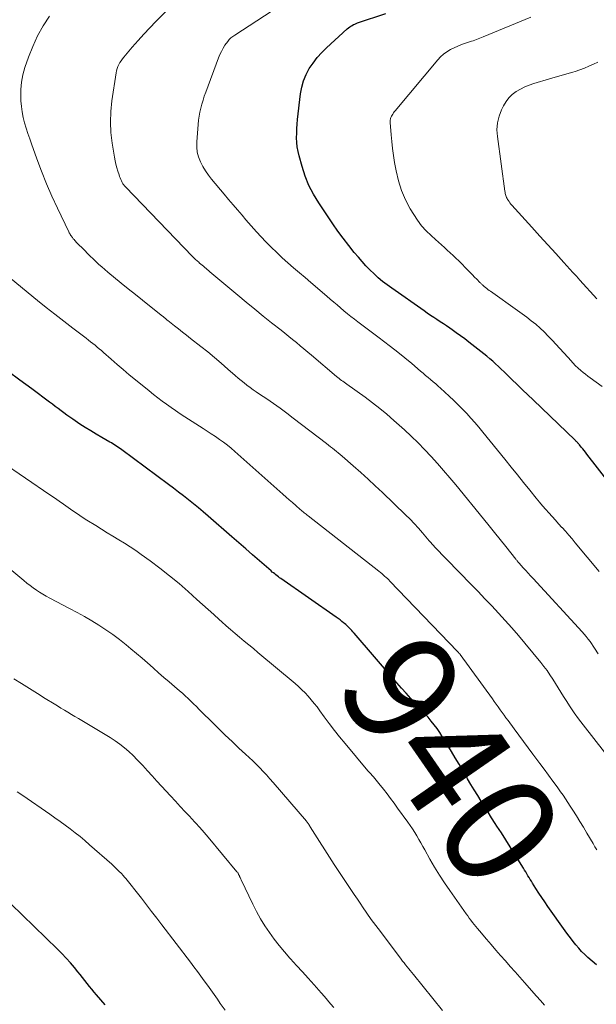
# Model space of a CAD drawing. Units: feet. Extents: x 2045000 to 2050000, y 549993 to 555009.
# Drawn here: x 2046458 to 2046561, y 550749 to 550925 of the extents above; entities that cross this region are included whole.
import ezdxf
from ezdxf.enums import TextEntityAlignment as Align

# ---------------------------------------------------------------- set-up
doc = ezdxf.new("R2010")
doc.units = ezdxf.units.FT
doc.header["$LTSCALE"] = 100
doc.header["$MEASUREMENT"] = 0
for name, color, linetype, lineweight in [('CONTOUR INDEX', 32, 'Continuous', 25), ('CONTOUR INDEX LABEL', 7, 'Continuous', 15), ('CONTOUR INTERMEDIATE', 40, 'Continuous', 15)]:
    doc.layers.add(name, color=color, linetype=linetype, lineweight=lineweight)
doc.styles.add('slant', font='romans.shx', dxfattribs={"oblique": 14.999978})

msp = doc.modelspace()

# ---------------------------------------------------------------- linework, layer by layer
at = {"layer": 'CONTOUR INDEX', "flags": 128}
for points, elevation in [([(2046569.8, 550834.09), (2046559.46, 550847.37), (2046559.21, 550847.68), (2046558.96, 550848), (2046558.71, 550848.31), (2046558.45, 550848.62), (2046558.11, 550849.03), (2046558.02, 550849.13), (2046557.93, 550849.23), (2046557.84, 550849.33), (2046557.75, 550849.43), (2046557.65, 550849.53), (2046557.56, 550849.62), (2046557.46, 550849.72), (2046557.36, 550849.81), (2046549.86, 550856.99), (2046548.91, 550857.9), (2046547.96, 550858.82), (2046547.02, 550859.73), (2046546.08, 550860.66), (2046545.18, 550861.54), (2046544.69, 550862.02), (2046544.2, 550862.49), (2046543.7, 550862.96), (2046543.2, 550863.43), (2046542.69, 550863.88), (2046542.17, 550864.33), (2046541.65, 550864.77), (2046541.11, 550865.2), (2046538.43, 550867.3), (2046537.69, 550867.87), (2046536.95, 550868.43), (2046536.19, 550868.97), (2046535.43, 550869.51), (2046535.03, 550869.78), (2046534.46, 550870.17), (2046533.89, 550870.55), (2046533.32, 550870.93), (2046532.74, 550871.31), (2046532.17, 550871.68), (2046531.6, 550872.06), (2046531.03, 550872.45), (2046530.46, 550872.84), (2046524.7, 550876.87), (2046523.87, 550877.47), (2046523.07, 550878.09), (2046522.3, 550878.75), (2046521.54, 550879.43), (2046520.81, 550880.14), (2046520.1, 550880.87), (2046519.42, 550881.62), (2046518.76, 550882.39), (2046518.02, 550883.27), (2046517.02, 550884.51), (2046516.04, 550885.77), (2046515.11, 550887.06), (2046514.2, 550888.37), (2046511.7, 550892.08), (2046510.77, 550893.61), (2046509.95, 550895.19), (2046509.28, 550896.85), (2046508.72, 550898.55), (2046508.19, 550900.44), (2046508, 550901.24), (2046507.86, 550902.04), (2046507.78, 550902.85), (2046507.75, 550903.67), (2046507.76, 550904.49), (2046507.79, 550905.31), (2046507.85, 550906.12), (2046507.93, 550906.94), (2046508.45, 550911.5), (2046508.67, 550912.68), (2046508.98, 550913.83), (2046509.45, 550914.92), (2046510.01, 550915.98), (2046510.7, 550916.98), (2046511.43, 550917.93), (2046512.24, 550918.83), (2046513.1, 550919.68), (2046516.78, 550923.05), (2046516.99, 550923.22), (2046517.2, 550923.39), (2046517.42, 550923.54), (2046517.64, 550923.68), (2046517.88, 550923.81), (2046518.12, 550923.92), (2046518.37, 550924.03), (2046518.62, 550924.12), (2046523.63, 550925.78)], 960), ([(2046561.14, 550756.45), (2046559.64, 550757.77), (2046559.07, 550758.29), (2046558.52, 550758.84), (2046557.99, 550759.41), (2046557.48, 550760), (2046557, 550760.61), (2046556.52, 550761.23), (2046556.05, 550761.86), (2046555.6, 550762.49), (2046552.52, 550766.84), (2046551.98, 550767.63), (2046551.44, 550768.42), (2046550.91, 550769.22), (2046550.38, 550770.02), (2046549.77, 550770.98), (2046549.56, 550771.31), (2046549.35, 550771.64), (2046549.15, 550771.97), (2046548.95, 550772.3), (2046548.76, 550772.64), (2046548.56, 550772.97), (2046548.35, 550773.3), (2046548.15, 550773.63), (2046546.56, 550776.22), (2046545.79, 550777.46), (2046545.02, 550778.7), (2046544.23, 550779.92), (2046543.44, 550781.15), (2046543.12, 550781.63), (2046542.48, 550782.61), (2046541.85, 550783.59), (2046541.23, 550784.58), (2046540.61, 550785.57), (2046540, 550786.57), (2046539.39, 550787.57), (2046538.79, 550788.57), (2046538.2, 550789.58), (2046538.04, 550789.85), (2046537.37, 550791), (2046536.7, 550792.14), (2046536.01, 550793.28), (2046535.32, 550794.41), (2046533.69, 550797.07), (2046533.23, 550797.79), (2046532.76, 550798.49), (2046532.25, 550799.17), (2046531.73, 550799.84), (2046531.19, 550800.5), (2046530.63, 550801.14), (2046530.06, 550801.77), (2046529.48, 550802.39), (2046528.94, 550802.96), (2046528.08, 550803.87), (2046527.24, 550804.78), (2046526.41, 550805.71), (2046525.59, 550806.64), (2046517.98, 550815.49), (2046517.78, 550815.72), (2046517.58, 550815.94), (2046517.38, 550816.16), (2046517.17, 550816.38), (2046516.96, 550816.59), (2046516.75, 550816.8), (2046516.52, 550817), (2046516.29, 550817.19), (2046516.12, 550817.33), (2046515.8, 550817.58), (2046515.48, 550817.83), (2046515.15, 550818.07), (2046514.81, 550818.31), (2046504.95, 550825.2), (2046504.72, 550825.36), (2046504.5, 550825.52), (2046504.28, 550825.69), (2046504.06, 550825.85), (2046503.84, 550826.02), (2046503.63, 550826.2), (2046503.41, 550826.37), (2046503.2, 550826.55), (2046501.15, 550828.35), (2046499.92, 550829.42), (2046498.69, 550830.5), (2046497.45, 550831.58), (2046496.22, 550832.65), (2046491.99, 550836.33), (2046491.13, 550837.07), (2046490.27, 550837.8), (2046489.39, 550838.51), (2046488.51, 550839.22), (2046487.62, 550839.91), (2046486.73, 550840.6), (2046485.83, 550841.29), (2046484.93, 550841.96), (2046476.61, 550848.14), (2046476.36, 550848.32), (2046476.1, 550848.5), (2046475.84, 550848.68), (2046475.57, 550848.85), (2046475.31, 550849.02), (2046475.04, 550849.19), (2046474.76, 550849.35), (2046474.49, 550849.5), (2046473.05, 550850.31), (2046472.05, 550850.89), (2046471.07, 550851.48), (2046470.1, 550852.09), (2046469.15, 550852.71), (2046467.86, 550853.57), (2046467.33, 550853.93), (2046466.81, 550854.3), (2046466.3, 550854.68), (2046465.79, 550855.06), (2046465.28, 550855.45), (2046464.77, 550855.83), (2046464.26, 550856.22), (2046463.75, 550856.6), (2046460.57, 550858.96), (2046458.47, 550860.52), (2046456.36, 550862.06)], 940), ([(2046473.64, 550749.35), (2046472.12, 550751.08), (2046471.68, 550751.59), (2046471.25, 550752.1), (2046470.83, 550752.61), (2046470.42, 550753.14), (2046470, 550753.66), (2046469.59, 550754.18), (2046469.17, 550754.7), (2046468.75, 550755.22), (2046468.18, 550755.94), (2046467.45, 550756.8), (2046466.71, 550757.64), (2046465.94, 550758.46), (2046465.14, 550759.25), (2046456.83, 550767.29)], 920)]:
    msp.add_lwpolyline(points, dxfattribs=dict(at, elevation=elevation))
at = {"layer": 'CONTOUR INTERMEDIATE', "flags": 128}
for points, elevation in [([(2046561.62, 550826.47), (2046557.38, 550831.59), (2046556.8, 550832.27), (2046556.22, 550832.95), (2046555.64, 550833.62), (2046555.04, 550834.28), (2046555, 550834.32), (2046554.42, 550834.96), (2046553.84, 550835.6), (2046553.26, 550836.24), (2046552.69, 550836.88), (2046552.11, 550837.52), (2046551.55, 550838.17), (2046550.99, 550838.83), (2046550.44, 550839.5), (2046549.3, 550840.92), (2046548.18, 550842.3), (2046547.07, 550843.68), (2046545.95, 550845.06), (2046544.83, 550846.44), (2046540.91, 550851.28), (2046540.22, 550852.13), (2046539.51, 550852.96), (2046538.78, 550853.78), (2046538.04, 550854.58), (2046537.29, 550855.37), (2046536.52, 550856.15), (2046535.73, 550856.91), (2046534.94, 550857.66), (2046533.39, 550859.07), (2046532.96, 550859.46), (2046532.52, 550859.85), (2046532.07, 550860.24), (2046531.62, 550860.62), (2046531.17, 550861), (2046530.72, 550861.38), (2046530.27, 550861.76), (2046529.83, 550862.14), (2046528.26, 550863.47), (2046527.02, 550864.5), (2046525.77, 550865.52), (2046524.5, 550866.51), (2046523.21, 550867.49), (2046522.46, 550868.06), (2046521.51, 550868.77), (2046520.56, 550869.48), (2046519.62, 550870.19), (2046518.67, 550870.9), (2046518.06, 550871.36), (2046517.43, 550871.85), (2046516.8, 550872.35), (2046516.18, 550872.86), (2046515.57, 550873.38), (2046514.96, 550873.91), (2046514.35, 550874.43), (2046513.74, 550874.96), (2046513.13, 550875.48), (2046510.3, 550877.89), (2046509.27, 550878.77), (2046508.24, 550879.65), (2046507.22, 550880.53), (2046506.19, 550881.42), (2046505.18, 550882.32), (2046504.2, 550883.24), (2046503.23, 550884.19), (2046502.29, 550885.16), (2046500.63, 550886.94), (2046500.14, 550887.47), (2046499.66, 550888), (2046499.18, 550888.54), (2046498.71, 550889.09), (2046498.04, 550889.87), (2046497.24, 550890.82), (2046496.44, 550891.76), (2046495.64, 550892.7), (2046494.84, 550893.65), (2046492.6, 550896.31), (2046492.03, 550897.04), (2046491.51, 550897.79), (2046491.04, 550898.58), (2046490.61, 550899.4), (2046490.28, 550900.25), (2046490.05, 550901.11), (2046489.96, 550902.01), (2046489.96, 550902.92), (2046490.2, 550906.04), (2046490.27, 550906.78), (2046490.38, 550907.51), (2046490.51, 550908.24), (2046490.68, 550908.96), (2046490.87, 550909.67), (2046491.08, 550910.38), (2046491.31, 550911.09), (2046491.56, 550911.79), (2046493.82, 550917.91), (2046494.07, 550918.49), (2046494.34, 550919.05), (2046494.65, 550919.6), (2046494.99, 550920.13), (2046495.47, 550920.81), (2046495.6, 550920.98), (2046495.74, 550921.14), (2046495.88, 550921.29), (2046496.04, 550921.44), (2046496.2, 550921.57), (2046496.37, 550921.7), (2046496.54, 550921.83), (2046496.72, 550921.95), (2046511.03, 550931.29)], 956), ([(2046561.45, 550811.81), (2046560.78, 550812.84), (2046560.01, 550813.97), (2046559.68, 550814.42), (2046559.35, 550814.86), (2046558.99, 550815.29), (2046558.62, 550815.7), (2046549.87, 550825.19), (2046549.43, 550825.67), (2046548.99, 550826.16), (2046548.55, 550826.64), (2046548.11, 550827.13), (2046547.39, 550827.93), (2046547.32, 550828.02), (2046547.24, 550828.11), (2046547.17, 550828.2), (2046547.1, 550828.29), (2046547.02, 550828.38), (2046546.95, 550828.47), (2046546.88, 550828.56), (2046546.81, 550828.65), (2046544.99, 550830.93), (2046544.01, 550832.15), (2046543.02, 550833.38), (2046542.03, 550834.6), (2046541.04, 550835.81), (2046536.08, 550841.87), (2046535.01, 550843.16), (2046533.92, 550844.44), (2046532.82, 550845.7), (2046531.7, 550846.95), (2046530.55, 550848.17), (2046529.38, 550849.37), (2046528.18, 550850.53), (2046526.95, 550851.67), (2046525.08, 550853.36), (2046523.84, 550854.45), (2046522.58, 550855.5), (2046521.28, 550856.51), (2046519.96, 550857.48), (2046516.67, 550859.83), (2046516.44, 550860), (2046516.21, 550860.16), (2046515.98, 550860.33), (2046515.75, 550860.49), (2046515.52, 550860.66), (2046515.3, 550860.83), (2046515.07, 550861.01), (2046514.86, 550861.19), (2046510.4, 550864.96), (2046509.73, 550865.53), (2046509.05, 550866.09), (2046508.38, 550866.65), (2046507.7, 550867.21), (2046507.02, 550867.76), (2046506.34, 550868.31), (2046505.66, 550868.86), (2046504.98, 550869.4), (2046503.3, 550870.73), (2046501.79, 550871.94), (2046500.28, 550873.16), (2046498.78, 550874.4), (2046497.29, 550875.64), (2046492.3, 550879.83), (2046492.07, 550880.02), (2046491.84, 550880.22), (2046491.61, 550880.41), (2046491.38, 550880.6), (2046491.15, 550880.79), (2046490.92, 550880.98), (2046490.69, 550881.18), (2046490.46, 550881.37), (2046490.32, 550881.5), (2046490.02, 550881.76), (2046489.73, 550882.03), (2046489.44, 550882.31), (2046489.16, 550882.59), (2046477.31, 550894.88), (2046477.22, 550894.97), (2046477.13, 550895.07), (2046477.05, 550895.17), (2046476.97, 550895.27), (2046476.89, 550895.37), (2046476.82, 550895.48), (2046476.75, 550895.59), (2046476.69, 550895.7), (2046476.55, 550895.98), (2046476.43, 550896.24), (2046476.31, 550896.51), (2046476.21, 550896.78), (2046476.12, 550897.05), (2046475.9, 550897.73), (2046475.72, 550898.34), (2046475.55, 550898.96), (2046475.41, 550899.59), (2046475.3, 550900.22), (2046474.89, 550902.71), (2046474.67, 550904.59), (2046474.57, 550906.46), (2046474.65, 550908.35), (2046474.84, 550910.23), (2046475.6, 550915.22), (2046475.67, 550915.61), (2046475.78, 550915.99), (2046475.92, 550916.35), (2046476.09, 550916.71), (2046476.28, 550917.06), (2046476.49, 550917.39), (2046476.72, 550917.71), (2046476.97, 550918.02), (2046478.48, 550919.8), (2046479.5, 550920.98), (2046480.55, 550922.14), (2046481.62, 550923.27), (2046482.7, 550924.39), (2046487.92, 550929.64)], 952), ([(2046564.49, 550791.86), (2046558.77, 550799.15), (2046557.97, 550800.21), (2046557.2, 550801.29), (2046556.46, 550802.39), (2046555.74, 550803.51), (2046555.31, 550804.21), (2046554.83, 550804.99), (2046554.35, 550805.77), (2046553.86, 550806.54), (2046553.37, 550807.32), (2046552.87, 550808.08), (2046552.35, 550808.83), (2046551.8, 550809.56), (2046551.23, 550810.28), (2046548.39, 550813.72), (2046547.25, 550815.07), (2046546.1, 550816.41), (2046544.92, 550817.73), (2046543.73, 550819.03), (2046542.52, 550820.32), (2046541.3, 550821.6), (2046540.07, 550822.88), (2046538.84, 550824.15), (2046532.29, 550830.87), (2046532.17, 550831), (2046532.05, 550831.13), (2046531.93, 550831.27), (2046531.81, 550831.4), (2046531.7, 550831.54), (2046531.59, 550831.67), (2046531.47, 550831.81), (2046531.36, 550831.94), (2046530.17, 550833.35), (2046529.45, 550834.18), (2046528.71, 550835), (2046527.95, 550835.78), (2046527.17, 550836.56), (2046523.04, 550840.51), (2046521.76, 550841.72), (2046520.47, 550842.91), (2046519.16, 550844.09), (2046517.84, 550845.26), (2046515.84, 550846.99), (2046515.51, 550847.28), (2046515.17, 550847.56), (2046514.83, 550847.85), (2046514.49, 550848.13), (2046514.15, 550848.41), (2046513.8, 550848.68), (2046513.45, 550848.96), (2046513.1, 550849.23), (2046507.16, 550853.78), (2046505.99, 550854.65), (2046504.82, 550855.51), (2046503.63, 550856.35), (2046502.42, 550857.18), (2046501.12, 550858.05), (2046500.56, 550858.43), (2046500.01, 550858.82), (2046499.46, 550859.21), (2046498.91, 550859.61), (2046498.38, 550860.03), (2046497.85, 550860.45), (2046497.33, 550860.88), (2046496.82, 550861.33), (2046495.49, 550862.5), (2046494.32, 550863.53), (2046493.13, 550864.55), (2046491.92, 550865.54), (2046490.7, 550866.52), (2046488.86, 550867.96), (2046488.15, 550868.52), (2046487.43, 550869.08), (2046486.72, 550869.65), (2046486.01, 550870.21), (2046484.83, 550871.13), (2046484.7, 550871.23), (2046484.58, 550871.33), (2046484.46, 550871.43), (2046484.33, 550871.53), (2046484.21, 550871.63), (2046484.09, 550871.73), (2046483.96, 550871.83), (2046483.84, 550871.93), (2046481.55, 550873.74), (2046480.29, 550874.75), (2046479.03, 550875.77), (2046477.77, 550876.79), (2046476.52, 550877.81), (2046474.13, 550879.76), (2046473.59, 550880.22), (2046473.05, 550880.67), (2046472.53, 550881.14), (2046472.01, 550881.62), (2046471.5, 550882.1), (2046470.99, 550882.59), (2046470.49, 550883.08), (2046470, 550883.58), (2046468.51, 550885.1), (2046468.37, 550885.25), (2046468.24, 550885.4), (2046468.1, 550885.55), (2046467.97, 550885.7), (2046467.9, 550885.78), (2046467.81, 550885.89), (2046467.72, 550886.01), (2046467.63, 550886.13), (2046467.55, 550886.26), (2046467.51, 550886.3), (2046467.42, 550886.45), (2046467.33, 550886.61), (2046467.25, 550886.76), (2046467.17, 550886.92), (2046465.16, 550891.11), (2046464.16, 550893.29), (2046463.21, 550895.48), (2046462.32, 550897.7), (2046461.48, 550899.94), (2046460.54, 550902.57), (2046460.21, 550903.51), (2046459.89, 550904.45), (2046459.59, 550905.4), (2046459.3, 550906.34), (2046459.05, 550907.3), (2046458.85, 550908.27), (2046458.72, 550909.24), (2046458.64, 550910.23), (2046458.61, 550910.94), (2046458.63, 550912.27), (2046458.74, 550913.59), (2046459, 550914.89), (2046459.36, 550916.17), (2046460, 550918.03), (2046460.75, 550919.94), (2046461.59, 550921.79), (2046462.6, 550923.57), (2046463.71, 550925.29)], 948), ([(2046562.16, 550859.37), (2046560.04, 550860.92), (2046559.61, 550861.24), (2046559.19, 550861.57), (2046558.78, 550861.9), (2046558.37, 550862.25), (2046557.88, 550862.67), (2046557.72, 550862.81), (2046557.57, 550862.95), (2046557.42, 550863.1), (2046557.27, 550863.25), (2046557.13, 550863.41), (2046556.98, 550863.56), (2046556.84, 550863.72), (2046556.69, 550863.88), (2046553.27, 550867.64), (2046552.57, 550868.38), (2046551.85, 550869.1), (2046551.1, 550869.79), (2046550.33, 550870.46), (2046549.54, 550871.11), (2046548.74, 550871.74), (2046547.92, 550872.35), (2046547.09, 550872.95), (2046542.27, 550876.34), (2046542.05, 550876.51), (2046541.82, 550876.67), (2046541.6, 550876.85), (2046541.38, 550877.02), (2046541.16, 550877.21), (2046541.06, 550877.29), (2046540.96, 550877.38), (2046540.86, 550877.47), (2046540.76, 550877.56), (2046540.67, 550877.65), (2046540.57, 550877.74), (2046540.48, 550877.84), (2046540.39, 550877.93), (2046539.83, 550878.5), (2046539.45, 550878.87), (2046539.08, 550879.25), (2046538.71, 550879.63), (2046538.34, 550880.01), (2046536.62, 550881.75), (2046536.13, 550882.24), (2046535.62, 550882.73), (2046535.11, 550883.21), (2046534.59, 550883.68), (2046534.07, 550884.14), (2046533.55, 550884.61), (2046533.02, 550885.08), (2046532.5, 550885.54), (2046531.71, 550886.25), (2046530.83, 550887.11), (2046530.01, 550888.01), (2046529.28, 550888.99), (2046528.6, 550890.01), (2046527.99, 550891.04), (2046527.14, 550892.64), (2046526.42, 550894.3), (2046525.88, 550896.02), (2046525.47, 550897.79), (2046525.2, 550899.28), (2046525, 550900.51), (2046524.83, 550901.74), (2046524.7, 550902.98), (2046524.59, 550904.22), (2046524.43, 550906.41), (2046524.43, 550906.55), (2046524.43, 550906.7), (2046524.44, 550906.84), (2046524.46, 550906.99), (2046524.49, 550907.13), (2046524.53, 550907.27), (2046524.59, 550907.4), (2046524.66, 550907.53), (2046524.75, 550907.68), (2046524.87, 550907.88), (2046525, 550908.08), (2046525.14, 550908.26), (2046525.29, 550908.45), (2046532.9, 550917.54), (2046533.4, 550918.07), (2046533.93, 550918.56), (2046534.52, 550918.98), (2046535.14, 550919.36), (2046535.17, 550919.38), (2046535.81, 550919.7), (2046536.47, 550920), (2046537.13, 550920.26), (2046537.81, 550920.5), (2046538.57, 550920.74), (2046538.87, 550920.84), (2046539.17, 550920.94), (2046539.47, 550921.05), (2046539.77, 550921.16), (2046540.07, 550921.27), (2046540.36, 550921.39), (2046540.66, 550921.51), (2046540.95, 550921.63), (2046549.49, 550925.13)], 964), ([(2046561.24, 550874.99), (2046560.62, 550875.65), (2046560.01, 550876.32), (2046559.4, 550876.99), (2046558.8, 550877.67), (2046558.19, 550878.34), (2046557.58, 550879.01), (2046556.97, 550879.68), (2046555.34, 550881.47), (2046553.91, 550883.04), (2046552.48, 550884.6), (2046551.06, 550886.17), (2046549.64, 550887.74), (2046546.09, 550891.67), (2046545.91, 550891.88), (2046545.74, 550892.09), (2046545.58, 550892.31), (2046545.42, 550892.54), (2046545.34, 550892.68), (2046545.24, 550892.85), (2046545.15, 550893.02), (2046545.08, 550893.2), (2046545.01, 550893.39), (2046544.96, 550893.58), (2046544.91, 550893.77), (2046544.87, 550893.96), (2046544.84, 550894.15), (2046543.5, 550903.87), (2046543.44, 550905.11), (2046543.53, 550906.32), (2046543.83, 550907.51), (2046544.27, 550908.66), (2046544.61, 550909.37), (2046545.05, 550910.11), (2046545.56, 550910.78), (2046546.17, 550911.37), (2046546.85, 550911.89), (2046547.6, 550912.33), (2046548.37, 550912.72), (2046549.18, 550913.05), (2046550, 550913.33), (2046552.77, 550914.14), (2046553.81, 550914.44), (2046554.85, 550914.75), (2046555.9, 550915.05), (2046556.94, 550915.36), (2046557.34, 550915.48), (2046558.18, 550915.75), (2046559, 550916.04), (2046559.8, 550916.39), (2046560.6, 550916.76), (2046561.38, 550917.15)], 968), ([(2046561.2, 550776.92), (2046560.88, 550777.47), (2046560.55, 550778.02), (2046559.45, 550779.9), (2046558.84, 550780.93), (2046558.22, 550781.95), (2046557.59, 550782.97), (2046556.95, 550783.98), (2046556.5, 550784.68), (2046556.07, 550785.33), (2046555.64, 550785.98), (2046555.2, 550786.62), (2046554.76, 550787.26), (2046554.15, 550788.1), (2046553.39, 550789.16), (2046552.63, 550790.21), (2046551.86, 550791.25), (2046551.08, 550792.28), (2046549.83, 550793.93), (2046548.98, 550795.06), (2046548.14, 550796.18), (2046547.3, 550797.31), (2046546.47, 550798.45), (2046545.4, 550799.91), (2046545.04, 550800.39), (2046544.7, 550800.88), (2046544.35, 550801.37), (2046544, 550801.85), (2046543.66, 550802.34), (2046543.31, 550802.83), (2046542.96, 550803.31), (2046542.61, 550803.8), (2046536.9, 550811.69), (2046536.82, 550811.79), (2046536.67, 550811.95), (2046536.61, 550812.02), (2046536.54, 550812.09), (2046536.48, 550812.16), (2046536.41, 550812.23), (2046524.38, 550824.72), (2046524.15, 550824.96), (2046523.91, 550825.19), (2046523.67, 550825.42), (2046523.42, 550825.65), (2046523.17, 550825.87), (2046522.92, 550826.08), (2046522.66, 550826.29), (2046522.4, 550826.5), (2046509.78, 550836.38), (2046509.6, 550836.51), (2046509.42, 550836.65), (2046509.25, 550836.79), (2046509.07, 550836.93), (2046508.9, 550837.07), (2046508.73, 550837.21), (2046508.56, 550837.36), (2046508.39, 550837.5), (2046507.59, 550838.21), (2046507.02, 550838.72), (2046506.45, 550839.22), (2046505.88, 550839.72), (2046505.32, 550840.23), (2046496.76, 550847.83), (2046496.09, 550848.4), (2046495.41, 550848.95), (2046494.72, 550849.47), (2046494, 550849.98), (2046493.28, 550850.48), (2046492.55, 550850.96), (2046491.82, 550851.45), (2046491.09, 550851.92), (2046487.82, 550854.02), (2046487.01, 550854.55), (2046486.2, 550855.1), (2046485.4, 550855.66), (2046484.6, 550856.22), (2046483.82, 550856.8), (2046483.04, 550857.39), (2046482.27, 550857.99), (2046481.51, 550858.6), (2046479.04, 550860.6), (2046477.95, 550861.49), (2046476.86, 550862.4), (2046475.79, 550863.32), (2046474.73, 550864.24), (2046473.36, 550865.45), (2046472.98, 550865.78), (2046472.6, 550866.1), (2046472.22, 550866.42), (2046471.84, 550866.74), (2046471.45, 550867.05), (2046471.06, 550867.36), (2046470.67, 550867.67), (2046470.28, 550867.97), (2046467.88, 550869.79), (2046466.29, 550871.01), (2046464.71, 550872.24), (2046463.14, 550873.48), (2046461.58, 550874.73), (2046456.88, 550878.53)], 944), ([(2046551.91, 550749.29), (2046551.2, 550750.07), (2046550.5, 550750.86), (2046548.35, 550753.29), (2046547.5, 550754.25), (2046546.65, 550755.21), (2046545.8, 550756.17), (2046544.94, 550757.13), (2046544.09, 550758.1), (2046543.25, 550759.07), (2046542.41, 550760.04), (2046541.57, 550761.02), (2046540.3, 550762.52), (2046539.99, 550762.89), (2046539.69, 550763.26), (2046539.39, 550763.63), (2046539.09, 550764), (2046538.8, 550764.38), (2046538.51, 550764.76), (2046538.23, 550765.15), (2046537.95, 550765.53), (2046535.04, 550769.66), (2046534.1, 550771.03), (2046533.2, 550772.42), (2046532.33, 550773.83), (2046531.5, 550775.26), (2046530.59, 550776.89), (2046530.23, 550777.52), (2046529.87, 550778.15), (2046529.51, 550778.78), (2046529.15, 550779.4), (2046528.78, 550780.02), (2046528.39, 550780.64), (2046527.99, 550781.24), (2046527.57, 550781.83), (2046525.74, 550784.35), (2046525.12, 550785.2), (2046524.49, 550786.03), (2046523.86, 550786.86), (2046523.21, 550787.69), (2046522.37, 550788.75), (2046522.14, 550789.04), (2046521.9, 550789.32), (2046521.67, 550789.6), (2046521.42, 550789.88), (2046521.18, 550790.16), (2046520.94, 550790.43), (2046520.7, 550790.71), (2046520.46, 550790.99), (2046516.37, 550795.86), (2046515.41, 550797.01), (2046514.48, 550798.18), (2046513.57, 550799.38), (2046512.67, 550800.58), (2046511.87, 550801.68), (2046511.38, 550802.34), (2046510.88, 550802.98), (2046510.36, 550803.61), (2046509.83, 550804.24), (2046509.27, 550804.84), (2046508.7, 550805.42), (2046508.1, 550805.98), (2046507.49, 550806.51), (2046500.85, 550812.06), (2046500.04, 550812.74), (2046499.22, 550813.41), (2046498.41, 550814.08), (2046497.6, 550814.75), (2046496.79, 550815.43), (2046495.98, 550816.11), (2046495.19, 550816.8), (2046494.4, 550817.51), (2046493.98, 550817.9), (2046492.98, 550818.8), (2046491.99, 550819.7), (2046490.99, 550820.6), (2046489.99, 550821.5), (2046488.44, 550822.88), (2046486.8, 550824.3), (2046485.12, 550825.69), (2046483.41, 550827.03), (2046481.66, 550828.33), (2046480.08, 550829.47), (2046479.1, 550830.17), (2046478.11, 550830.84), (2046477.09, 550831.49), (2046476.07, 550832.12), (2046475.04, 550832.75), (2046474.02, 550833.37), (2046472.99, 550834.01), (2046471.97, 550834.64), (2046470.4, 550835.62), (2046469.56, 550836.16), (2046468.72, 550836.71), (2046467.89, 550837.27), (2046467.07, 550837.84), (2046466.25, 550838.42), (2046465.43, 550838.99), (2046464.6, 550839.56), (2046463.78, 550840.13), (2046455.1, 550846.07)], 936), ([(2046533.72, 550748.3), (2046528.54, 550754.73), (2046528.27, 550755.07), (2046527.99, 550755.41), (2046527.72, 550755.75), (2046527.44, 550756.09), (2046527.17, 550756.43), (2046526.89, 550756.77), (2046526.63, 550757.12), (2046526.36, 550757.47), (2046522.66, 550762.36), (2046521.85, 550763.44), (2046521.05, 550764.54), (2046520.27, 550765.64), (2046519.5, 550766.75), (2046519.17, 550767.23), (2046518.58, 550768.11), (2046517.98, 550768.98), (2046517.38, 550769.86), (2046516.79, 550770.74), (2046516.19, 550771.63), (2046515.61, 550772.51), (2046515.03, 550773.4), (2046514.45, 550774.3), (2046510.19, 550780.98), (2046510.16, 550781.04), (2046510.12, 550781.09), (2046510.09, 550781.15), (2046510.06, 550781.21), (2046510.02, 550781.26), (2046509.99, 550781.32), (2046509.96, 550781.38), (2046509.92, 550781.43), (2046509.84, 550781.55), (2046509.76, 550781.67), (2046509.68, 550781.78), (2046509.59, 550781.89), (2046509.5, 550781.99), (2046503.56, 550788.91), (2046502.98, 550789.58), (2046502.39, 550790.24), (2046501.79, 550790.88), (2046501.18, 550791.52), (2046500.56, 550792.15), (2046499.93, 550792.77), (2046499.29, 550793.37), (2046498.64, 550793.97), (2046497.47, 550795.04), (2046496.24, 550796.18), (2046495.03, 550797.33), (2046493.82, 550798.49), (2046492.63, 550799.67), (2046490.87, 550801.44), (2046490.38, 550801.92), (2046489.89, 550802.41), (2046489.41, 550802.89), (2046488.92, 550803.38), (2046488.42, 550803.85), (2046487.92, 550804.32), (2046487.41, 550804.78), (2046486.89, 550805.23), (2046486.02, 550805.98), (2046485.07, 550806.8), (2046484.12, 550807.62), (2046483.17, 550808.45), (2046482.23, 550809.28), (2046482.17, 550809.33), (2046481.2, 550810.18), (2046480.22, 550811.03), (2046479.23, 550811.86), (2046478.24, 550812.7), (2046477.39, 550813.4), (2046476.22, 550814.34), (2046475.03, 550815.24), (2046473.79, 550816.09), (2046472.54, 550816.91), (2046471.25, 550817.69), (2046469.96, 550818.44), (2046468.65, 550819.17), (2046467.32, 550819.88), (2046463.77, 550821.72), (2046463.16, 550822.05), (2046462.56, 550822.4), (2046461.97, 550822.77), (2046461.39, 550823.15), (2046460.82, 550823.55), (2046460.26, 550823.96), (2046459.71, 550824.39), (2046459.17, 550824.83), (2046455.6, 550827.85)], 932), ([(2046514.35, 550748.87), (2046513.8, 550749.52), (2046513.25, 550750.16), (2046512.7, 550750.8), (2046512.14, 550751.43), (2046510.85, 550752.88), (2046509.81, 550754.04), (2046508.77, 550755.19), (2046507.73, 550756.35), (2046506.68, 550757.5), (2046506.56, 550757.64), (2046505.6, 550758.74), (2046504.66, 550759.86), (2046503.77, 550761.02), (2046502.9, 550762.2), (2046502.09, 550763.41), (2046501.32, 550764.65), (2046500.62, 550765.93), (2046499.95, 550767.23), (2046497.87, 550771.57), (2046497.8, 550771.72), (2046497.73, 550771.86), (2046497.67, 550772.01), (2046497.6, 550772.16), (2046497.56, 550772.26), (2046497.52, 550772.36), (2046497.47, 550772.46), (2046497.42, 550772.55), (2046497.37, 550772.65), (2046497.31, 550772.74), (2046497.25, 550772.83), (2046497.19, 550772.92), (2046497.12, 550773.01), (2046492, 550779.15), (2046491.26, 550780.02), (2046490.51, 550780.88), (2046489.74, 550781.73), (2046488.96, 550782.56), (2046488.77, 550782.76), (2046487.89, 550783.69), (2046487.02, 550784.63), (2046486.15, 550785.56), (2046485.28, 550786.5), (2046483.69, 550788.23), (2046482.84, 550789.14), (2046482.01, 550790.06), (2046481.17, 550790.98), (2046480.34, 550791.91), (2046480.08, 550792.2), (2046479.37, 550792.96), (2046478.63, 550793.7), (2046477.86, 550794.4), (2046477.07, 550795.07), (2046476.25, 550795.71), (2046475.41, 550796.33), (2046474.54, 550796.9), (2046473.66, 550797.46), (2046469.51, 550799.92), (2046468.88, 550800.29), (2046468.26, 550800.66), (2046467.64, 550801.03), (2046467.01, 550801.4), (2046466.39, 550801.78), (2046465.77, 550802.15), (2046465.15, 550802.53), (2046464.54, 550802.91), (2046462.97, 550803.88), (2046461.57, 550804.75), (2046460.17, 550805.63), (2046458.77, 550806.5), (2046457.37, 550807.37)], 928), ([(2046495.02, 550748.36), (2046494.16, 550749.56), (2046493.63, 550750.31), (2046493.05, 550751.14), (2046492.46, 550751.97), (2046491.87, 550752.8), (2046491.28, 550753.62), (2046490.68, 550754.45), (2046490.08, 550755.26), (2046489.47, 550756.08), (2046488.86, 550756.89), (2046483.76, 550763.54), (2046482.85, 550764.72), (2046481.93, 550765.91), (2046481.02, 550767.1), (2046480.1, 550768.28), (2046478.72, 550770.06), (2046478.49, 550770.35), (2046478.26, 550770.65), (2046478.04, 550770.93), (2046477.81, 550771.22), (2046477.57, 550771.51), (2046477.33, 550771.79), (2046477.09, 550772.07), (2046476.84, 550772.34), (2046476.53, 550772.68), (2046476.11, 550773.12), (2046475.69, 550773.54), (2046475.25, 550773.96), (2046474.81, 550774.36), (2046470.88, 550777.82), (2046470.03, 550778.55), (2046469.17, 550779.26), (2046468.3, 550779.96), (2046467.41, 550780.64), (2046466.51, 550781.31), (2046465.61, 550781.97), (2046464.7, 550782.62), (2046463.78, 550783.26), (2046459, 550786.56), (2046457.98, 550787.24)], 924)]:
    msp.add_lwpolyline(points, dxfattribs=dict(at, elevation=elevation))

# ---------------------------------------------------------------- texts
at = {"layer": 'CONTOUR INDEX LABEL', "style": 'slant', "oblique": 15}
msp.add_text('940', height=20, rotation=304.7052, dxfattribs=at).set_placement((2046535.29, 550792.83, 940), align=Align.MIDDLE_CENTER)

doc.saveas('drawing.dxf')
